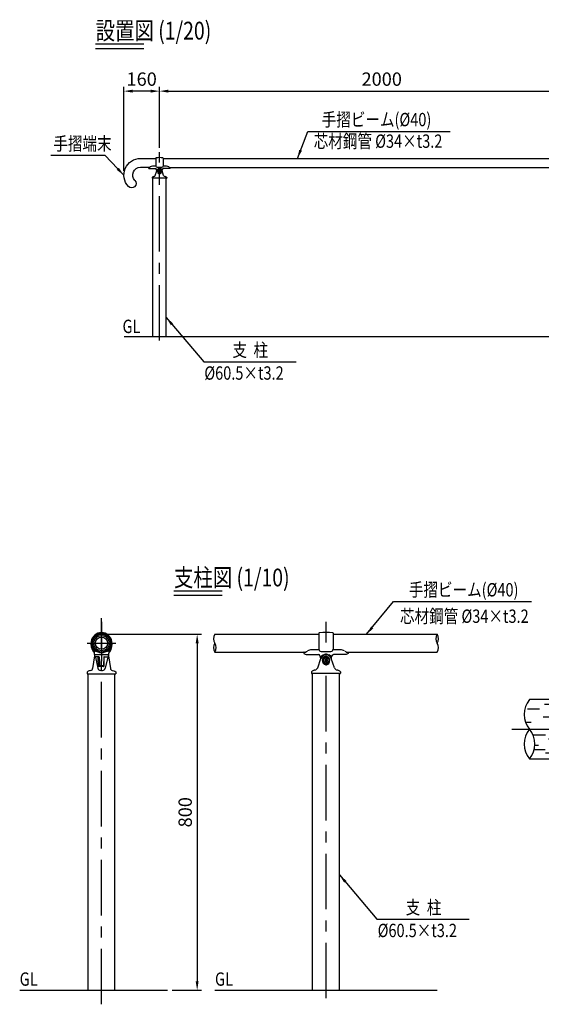
# Model space of a CAD drawing. Units: millimetres. Extents: x 155 to 7344, y 230 to 5116.
# Drawn here: x 155 to 2502, y 689 to 5116 of the extents above; entities that cross this region are included whole.
import ezdxf
from ezdxf.enums import TextEntityAlignment as Align

# ---------------------------------------------------------------- set-up
doc = ezdxf.new("R2010")
doc.units = ezdxf.units.MM
doc.header["$LTSCALE"] = 200
doc.header["$PDMODE"] = 33
doc.header["$PDSIZE"] = 5
doc.linetypes.add('CENTER', pattern=[2, 1.25, -0.25, 0.25, -0.25])
doc.linetypes.add('HIDDEN', pattern=[0.375, 0.25, -0.125])
for name, color, linetype in [('CENTER', 3, 'CENTER'), ('HASEN', 7, 'HIDDEN'), ('HATCH', 2, 'Continuous'), ('MOJI', 6, 'Continuous'), ('MOJI2', 1, 'Continuous'), ('SJC', 1, 'Continuous'), ('SJC2', 7, 'Continuous'), ('SUNPOU', 4, 'Continuous')]:
    doc.layers.add(name, color=color, linetype=linetype)
doc.styles.add('EXT08', font='ROMANS.shx', dxfattribs={"width": 0.8, "bigfont": 'EXTFONT.shx'})
doc.styles.get("Standard").update_dxf_attribs({"font": 'arial.ttf'})
doc.dimstyles.new('SJC', dxfattribs={"dimtxt": 0.18, "dimasz": 0.18, "dimexe": 0.18, "dimexo": 0.0625, "dimgap": 0.09, "dimtad": 0, "dimtih": 1, "dimtoh": 1, "dimdec": 4, "dimzin": 0, "dimdsep": 46, "dimtxsty": 'Standard', "dimcen": 0.09, "dimadec": 0, "dimazin": 0, "dimtfac": 1, "dimtdec": 4, "dimtofl": 0, "dimtmove": 0, "dimatfit": 3, "dimfxl": 1, "dimtolj": 1, "dimtzin": 0, "dimarcsym": 0})

# ---------------------------------------------------------------- blocks, each defined once
blk = doc.blocks.new('*D44')
at = {"layer": 'DEFPOINTS', "color": 0}
for p in [(2783.6, 4794.8), (783.6, 4519.7), (2783.6, 4519.7)]:
    blk.add_point(p, dxfattribs=at)
at = {"layer": 'SUNPOU', "color": 0, "lineweight": -2}
for p, q in [((783.6, 4539.7), (783.6, 4814.8)), ((823.6, 4794.8), (2743.6, 4794.8)), ((2783.6, 4539.7), (2783.6, 4814.8))]:
    blk.add_line(p, q, dxfattribs=at)
at = {"layer": 'SUNPOU', "color": 0}
for points in [[(823.6, 4801.5), (823.6, 4788.1), (783.6, 4794.8)], [(2743.6, 4801.5), (2743.6, 4788.1), (2783.6, 4794.8)]]:
    blk.add_solid(points, dxfattribs=at)
at = {"layer": 'SUNPOU', "color": 0, "insert": (1783.6, 4848.8), "char_height": 60, "attachment_point": 5, "style": 'EXT08'}
blk.add_mtext('\\A1;2000', dxfattribs=at)
blk = doc.blocks.new('*D45')
at = {"layer": 'DEFPOINTS', "color": 0}
for p in [(623.6, 4794.8), (783.6, 4519.7), (623.6, 4416.4)]:
    blk.add_point(p, dxfattribs=at)
at = {"layer": 'SUNPOU', "color": 0, "lineweight": -2}
for p, q in [((623.6, 4436.4), (623.6, 4814.8)), ((743.6, 4794.8), (663.6, 4794.8)), ((783.6, 4539.7), (783.6, 4814.8))]:
    blk.add_line(p, q, dxfattribs=at)
at = {"layer": 'SUNPOU', "color": 0}
for points in [[(663.6, 4801.5), (663.6, 4788.1), (623.6, 4794.8)], [(743.6, 4801.5), (743.6, 4788.1), (783.6, 4794.8)]]:
    blk.add_solid(points, dxfattribs=at)
at = {"layer": 'SUNPOU', "color": 0, "insert": (703.6, 4848.8), "char_height": 60, "attachment_point": 5, "style": 'EXT08'}
blk.add_mtext('\\A1;160', dxfattribs=at)
blk = doc.blocks.new('*D55')
at = {"layer": 'DEFPOINTS', "color": 0}
for p in [(523, 2352.8), (820.1, 752.8), (953.3, 752.8)]:
    blk.add_point(p, dxfattribs=at)
at = {"layer": 'SUNPOU', "color": 0, "lineweight": -2}
for p, q in [((543, 2352.8), (973.3, 2352.8)), ((953.3, 2312.8), (953.3, 792.8)), ((840.1, 752.8), (973.3, 752.8))]:
    blk.add_line(p, q, dxfattribs=at)
at = {"layer": 'SUNPOU', "color": 0}
for points in [[(946.6, 2312.8), (959.9, 2312.8), (953.3, 2352.8)], [(946.6, 792.8), (959.9, 792.8), (953.3, 752.8)]]:
    blk.add_solid(points, dxfattribs=at)
at = {"layer": 'SUNPOU', "color": 0, "insert": (899.3, 1552.8), "char_height": 60, "attachment_point": 5, "rotation": 90, "style": 'EXT08'}
blk.add_mtext('\\A1;800', dxfattribs=at)
blk = doc.blocks.new('40CK手摺端末J')
at = {"layer": 'SJC'}
for p, q in [((85, 59), (16, 59)), ((85, 19), (44.9, 19))]:
    blk.add_line(p, q, dxfattribs=at)
for centre, radius, start, end in [((85, -16), 75, 316.858, 90), ((85, -16), 35, 317.39, 90), ((125.3, -53.5), 20, 136.5208, 316.5208)]:
    blk.add_arc(centre, radius, start, end, dxfattribs=at)
blk = doc.blocks.new('40KC金具-U')
at = {"layer": 'SJC2', "ltscale": 0.5}
for p, q in [((-16, 60.8), (-16, 24.5)), ((16, 60.8), (16, 24.5))]:
    blk.add_line(p, q, dxfattribs=at)
at = {"layer": 'SJC2'}
for p, q in [((-15.8, 23.5), (-32, 23.5)), ((32, 23.5), (15.8, 23.5)), ((-50, 17.5), (-50, 16.5)), ((-45, 13), (-16.5, 13)), ((-12.4, 8.4), (-6.2, 11.7)), ((-11, 19.7), (11, 19.7)), ((12.4, 8.4), (6.2, 11.7)), ((45, 13), (16.5, 13)), ((50, 17.5), (50, 16.5))]:
    blk.add_line(p, q, dxfattribs=at)
for centre, radius, start, end in [((-15, 60.8), 1, 95.0621, 180), ((0, -108.5), 171, 84.9379, 95.0621), ((15, 60.8), 1, 0, 84.9379), ((-32.1, 6), 17.6, 89.6913, 123.6692), ((-11, 24.7), 5, 180, 270), ((11, 24.7), 5, 270, 0), ((32.1, 6), 17.6, 56.3308, 90.3087), ((-49.5, 17.5), 0.5, 90.001, 180), ((-50.7, 34.1), 16.1, 274.0871, 303.0793), ((-12.7, 8.8), 0.5, 197.1751, 298.0551), ((0, 0), 13.2, 90, 118.0551), ((0, 0), 13.2, 61.9449, 90), ((12.7, 8.8), 0.5, 241.9449, 342.8249), ((50.7, 34.1), 16.1, 236.9207, 265.9129), ((49.5, 17.5), 0.5, 0, 90)]:
    blk.add_arc(centre, radius, start, end, dxfattribs=at)
for centre, major_axis, ratio, start_param, end_param in [((-45, 16.5), (-5, 0), 0.700093, 0, 1.570796), ((-16.5, 0), (0, 13), 0.346154, -1.394626, 0)]:
    blk.add_ellipse(centre, major_axis=major_axis, ratio=ratio, start_param=start_param, end_param=end_param, dxfattribs=at)
at = {"layer": 'SJC2', "extrusion": (0, 0, -1)}
for centre, major_axis, ratio, start_param, end_param in [((16.5, 0), (0, 13), 0.346154, -1.394626, 0), ((45, 16.5), (5, 0), 0.700093, 0, 1.570796)]:
    blk.add_ellipse(centre, major_axis=major_axis, ratio=ratio, start_param=start_param, end_param=end_param, dxfattribs=at)
blk = doc.blocks.new('B0140002')
at = {"layer": 'SJC2'}
blk.add_lwpolyline([(-3, -1.7), (0, -3.5), (3, -1.7), (3, 1.7), (0, 3.5), (-3, 1.7)], close=True, dxfattribs=at)
blk.add_circle((0, 0), 6.5, dxfattribs=at)
blk = doc.blocks.new('48KC金具-D')
at = {"layer": 'SJC2'}
for p, q in [((-18.7, 12.9), (-11.6, 33.8)), ((-6.8, 33.9), (-7.3, 34.2)), ((-6.8, 26.1), (-7.3, 24.8)), ((-7.3, 24.8), (0, 19.6)), ((0, 19.6), (7.3, 24.8)), ((0, 22.2), (0, 19.6)), ((6.8, 33.9), (7.3, 34.2)), ((6.8, 26.1), (7.3, 24.8)), ((18.7, 12.9), (11.6, 33.8)), ((-32.5, 3.5), (-32.5, 0.5)), ((32, 0), (-32, 0)), ((32.5, 3.5), (32.5, 0.5))]:
    blk.add_line(p, q, dxfattribs=at)
for points in [[(0, 38.4), (-7.3, 34.2), (-7.3, 24.8)], [(7.3, 24.8), (7.3, 34.2), (0, 38.4)]]:
    blk.add_lwpolyline(points, dxfattribs=at)
blk.add_lwpolyline([(0, 37.8), (-6.8, 33.9), (-6.8, 26.1), (0, 22.2), (6.8, 26.1), (6.8, 33.9)], close=True, dxfattribs=at)
for centre, radius, start, end in [((0, 29.8), 12.2, 18.9993, 161.0007), ((0, 30), 8.38, 0, 180), ((-29.9, 3.3), 2.58, 124.3312, 174.9749), ((-32, 0.5), 0.5, 180, 270), ((-21.5, -12.4), 20.4, 99.7024, 118.9635), ((-26.3, 15.6), 8, 279.7024, 341.0007), ((26.3, 15.6), 8, 198.9993, 260.2976), ((21.5, -12.4), 20.4, 61.0365, 80.2976), ((29.9, 3.3), 2.58, 5.0251, 55.6688), ((32, 0.5), 0.5, 270, 0)]:
    blk.add_arc(centre, radius, start, end, dxfattribs=at)
blk.add_ellipse((0, 30), major_axis=(0, -10.4), ratio=0.807273, start_param=4.712389, end_param=7.853982, dxfattribs=at)
at = {"layer": 'SJC'}
blk.add_blockref('B0140002', (0, 30), dxfattribs=at)
blk = doc.blocks.new('40KC金具-US')
at = {"layer": 'CENTER'}
for p, q in [((0, 0), (0, 65.64)), ((-32, -2.59), (-32, 41.6)), ((32, -2.59), (32, 41.6)), ((-153.53, 38.95), (138.27, 38.95))]:
    blk.add_line(p, q, dxfattribs=at)
at = {"layer": 'HASEN', "ltscale": 0.5}
for p, q in [((27.8, 26.15), (27.8, 31.41)), ((28.5, 26.15), (28.5, 31.1)), ((35.5, 26.15), (35.5, 31.1)), ((36.2, 26.15), (36.2, 31.41))]:
    blk.add_line(p, q, dxfattribs=at)
at = {"layer": 'HASEN'}
for start, end in [(245.64405, 248.84915), (291.15085, 294.3518)]:
    blk.add_arc((32, 40.15), 9.7, start, end, dxfattribs=at)
at = {"layer": 'HATCH'}
for p, q in [((-131.5, 55.79), (-121.21, 55.79)), ((-107.27, 53.68), (-96.99, 53.68)), ((-96.02, 56.22), (-85.73, 56.22)), ((-75.05, 54.92), (-64.76, 54.92)), ((-53.65, 54.14), (-43.37, 54.14)), ((-142.99, 52.62), (-134.9, 52.62)), ((-132.26, 47.25), (-121.98, 47.25)), ((-119.29, 50.92), (-109, 50.92)), ((-100.82, 47.36), (-91.35, 47.36)), ((-88.02, 51.25), (-77.73, 51.25)), ((-71.8, 48.23), (-61.52, 48.23)), ((-45.65, 49.17), (-35.37, 49.17)), ((-32.68, 52.85), (-22.39, 52.85)), ((-22.81, 48.53), (-16, 48.53)), ((-143.71, 43.77), (-140.52, 43.77)), ((-126.42, 40.34), (-116.14, 40.34)), ((-116.05, 44.23), (-105.76, 44.23)), ((-82.18, 44.34), (-71.9, 44.34)), ((-58.45, 45.28), (-48.99, 45.28)), ((-39.81, 42.26), (-29.53, 42.26)), ((-139.26, 35.25), (-130.84, 35.25)), ((-112.54, 33.71), (-104.11, 33.71)), ((-84.38, 36.58), (-74.1, 36.58)), ((-68.29, 37.71), (-59.87, 37.71)), ((-42.01, 34.5), (-31.73, 34.5)), ((-137.96, 28.24), (-135.38, 28.24)), ((-128.62, 32.58), (-118.34, 32.58)), ((-121.67, 26.94), (-111.38, 26.94)), ((-100.82, 32.24), (-91.14, 32.24)), ((-86.51, 27.06), (-76.22, 27.06)), ((-77.42, 30.94), (-67.14, 30.94)), ((-58.45, 30.16), (-48.77, 30.16)), ((-35.06, 28.87), (-24.77, 28.87)), ((-23.08, 32.46), (-16, 32.46)), ((-138.37, 25.32), (-130.9, 25.32)), ((-130.75, 23.06), (-120.46, 23.06)), ((-119.5, 20.25), (-109.22, 20.25)), ((-109.38, 24.19), (-99.09, 24.19)), ((-95.17, 21.92), (-84.89, 21.92)), ((-75.26, 24.25), (-64.98, 24.25)), ((-44.14, 24.98), (-33.85, 24.98)), ((-18.26, 25.5), (-16, 25.5))]:
    blk.add_line(p, q, dxfattribs=at)
at = {"layer": 'SJC', "ltscale": 0.5}
for p, q in [((-16, 61.04), (-16, 23.33)), ((2.5, 59.95), (15.5, 59.95)), ((16, 61.04), (16, 58.95)), ((0, 55.7), (1.5, 55.7)), ((1.5, 58.95), (1.5, 55.95)), ((1.5, 38.15), (1.5, 55.95)), ((0, 21.2), (1.5, 21.2)), ((1.5, 18), (1.5, 26.15))]:
    blk.add_line(p, q, dxfattribs=at)
at = {"layer": 'SJC'}
for p, q in [((-16, 58.95), (-141.54, 58.95)), ((5, 58.95), (128.93, 58.95)), ((5, 38.15), (5, 58.95)), ((0, 38.15), (28.46, 38.15)), ((26.8, 28.45), (0, 28.45)), ((27.3, 28.95), (27.3, 31.67)), ((36.7, 28.95), (36.7, 31.67)), ((45, 28.45), (37.2, 28.45)), ((45, 29.58), (45, 26.15)), ((-32, 23.52), (-16, 23.52)), ((-16, 23.55), (-16, 23.33)), ((0, 26.15), (28.5, 26.15)), ((5, 18.95), (5, 26.15)), ((-141.54, 18.95), (-45.08, 18.95)), ((-50, 17.5), (-50, 16.5)), ((0, 18.33), (-11, 18.33)), ((-1.5, 18.33), (-1.5, 17.95)), ((1.5, 17.95), (-1.5, 17.95)), ((0, 18), (12, 18)), ((1.5, 18.33), (1.5, 17.95)), ((5, 18.95), (28, 18.95)), ((12, 18), (28, 18.8)), ((36, 18.95), (128.93, 18.95)), ((50, 17.51), (50, 16.5)), ((-47.5, 13), (-16.5, 13)), ((-12.43, 8.36), (-6.22, 11.67)), ((12.43, 8.36), (6.22, 11.67)), ((47.5, 13), (16.5, 13))]:
    blk.add_line(p, q, dxfattribs=at)
for centre, radius, start, end in [((-15, 61.04), 1, 95.06209, 180), ((0, -108.3), 171, 84.93791, 95.06209), ((15, 61.04), 1, 0, 84.93791), ((72.58, 85), 61.9, 233.77522, 243.54071), ((26.8, 28.95), 0.5, 270, 0), ((32, 40.15), 9.7, 241.01792, 245.64405), ((32, 40.15), 9.7, 294.3518, 298.98208), ((37.2, 28.95), 0.5, 180, 270), ((-50.65, 34.11), 16.15, 274.08712, 303.07934), ((-32.09, 5.95), 17.57, 89.69125, 123.66918), ((-11, 23.33), 5, 180, 270), ((-49.5, 17.5), 0.5, 90, 180), ((-99, -2429.2), 2451.71, 86.52689, 86.84358), ((50.65, 34.11), 16.15, 249.81566, 265.91288), ((49.5, 17.5), 0.5, 0, 89.99905), ((-12.67, 8.81), 0.5, 197.17508, 298.05506), ((0, 0), 13.23, 90, 118.05506), ((0, 0), 13.23, 61.94494, 90), ((12.67, 8.81), 0.5, 241.94494, 342.82492)]:
    blk.add_arc(centre, radius, start, end, dxfattribs=at)
at = {"layer": 'SJC', "ltscale": 0.5}
for centre, radius, start, end in [((2.5, 58.95), 1, 90, 180), ((15.5, 60.45), 0.5, 270, 0)]:
    blk.add_arc(centre, radius, start, end, dxfattribs=at)
at = {"layer": 'SJC'}
for centre, major_axis, ratio, start_param, end_param in [((-47.5, 16.5), (0, 3.5), 0.714097, 1.570796, 3.141593), ((-16.5, 0), (0, 13), 0.346154, -1.393277, 0)]:
    blk.add_ellipse(centre, major_axis=major_axis, ratio=ratio, start_param=start_param, end_param=end_param, dxfattribs=at)
at = {"layer": 'SJC', "extrusion": (0, 0, -1)}
for centre, major_axis, ratio, start_param, end_param in [((47.5, 16.5), (0, 3.5), 0.714097, 1.570796, 3.141593), ((16.5, 0), (0, 13), 0.346154, -1.570796, 0)]:
    blk.add_ellipse(centre, major_axis=major_axis, ratio=ratio, start_param=start_param, end_param=end_param, dxfattribs=at)
at = {"layer": 'SJC2'}
for p, q in [((5, 54.95), (126.52, 54.95)), ((5, 51.75), (125.58, 51.75)), ((28, 37.69), (29, 38.69)), ((28, 17.08), (28, 37.69)), ((28, 37.69), (36, 37.69)), ((29, 38.69), (29, 17.08)), ((29, 38.69), (35, 38.69)), ((35, 38.69), (35, 17.08)), ((35, 38.69), (36, 37.69)), ((36, 17.31), (36, 37.69)), ((28, 13), (28, 30.99)), ((29, 30.99), (29, 13)), ((35, 30.97), (35, 13)), ((36, 13), (36, 30.97)), ((28, 26.15), (5, 26.15)), ((5, 22.95), (24, 22.95)), ((24, 18.95), (24, 26.15)), ((35.5, 26.15), (132.28, 26.15)), ((40, 18.95), (40, 26.15)), ((40, 22.95), (131.34, 22.95)), ((22, 13), (22, 18.5)), ((42, 13), (42, 18.44)), ((-40.5, 11.74), (-40.5, 13)), ((-23.5, 11.74), (-40.5, 11.74)), ((-32.6, 10.08), (-40.13, 10.9)), ((-40.13, 9.56), (-40.13, 10.9)), ((-40.13, 10.9), (-36, 10.89)), ((-32.34, 8.71), (-40.13, 9.56)), ((-24.5, 8.69), (-39.5, 8.69)), ((-39.5, 8.69), (-39.5, 4.19)), ((-36, 10.45), (-36, 11.74)), ((-36, 8.69), (-36, 9.11)), ((-35.75, 8.69), (-35.75, 4.19)), ((-35, 9), (-35, 8.69)), ((-32.6, 10.08), (-32.34, 8.71)), ((-31.66, 11.73), (-31.4, 10.36)), ((-23.87, 10.88), (-31.66, 11.73)), ((-23.87, 9.54), (-31.4, 10.36)), ((-28.25, 8.69), (-28.25, 4.19)), ((-28, 11.33), (-28, 11.74)), ((-28, 8.69), (-28, 9.99)), ((-28, 9.54), (-23.87, 9.54)), ((-24.5, 8.69), (-24.5, 4.19)), ((-23.87, 9.54), (-23.87, 10.88)), ((-23.5, 11.74), (-23.5, 12.48)), ((23.5, 11.74), (23.5, 13)), ((23.5, 11.74), (40.5, 11.74)), ((31.4, 10.08), (23.87, 10.9)), ((23.87, 10.9), (28, 10.89)), ((23.87, 9.56), (23.87, 10.9)), ((31.66, 8.71), (23.87, 9.56)), ((39.5, 8.69), (24.5, 8.69)), ((24.5, 8.69), (24.5, 4.19)), ((28, 10.45), (28, 11.74)), ((28, 8.69), (28, 9.11)), ((28.25, 8.69), (28.25, 4.19)), ((29, 11.74), (29, 10.34)), ((29, 9), (29, 8.69)), ((31.4, 10.08), (31.66, 8.71)), ((32.34, 11.73), (32.6, 10.36)), ((40.13, 10.88), (32.34, 11.73)), ((40.13, 9.54), (32.6, 10.36)), ((35, 11.74), (35, 11.44)), ((35, 10.1), (35, 8.69)), ((35.75, 8.69), (35.75, 4.19)), ((36, 11.33), (36, 11.74)), ((36, 8.69), (36, 9.99)), ((36, 9.54), (40.13, 9.54)), ((39.5, 8.69), (39.5, 4.19)), ((40.13, 9.54), (40.13, 10.88)), ((40.5, 11.74), (40.5, 13))]:
    blk.add_line(p, q, dxfattribs=at)
for points in [[(-39.5, 4.19), (-39.44, 3.88), (-39.26, 3.57), (-38.97, 3.27), (-38.57, 2.99), (-38.07, 2.72), (-37.48, 2.48), (-36.79, 2.27), (-36.03, 2.08), (-35.21, 1.93), (-34.34, 1.81), (-33.43, 1.74), (-32.5, 1.69), (-31.56, 1.69), (-30.63, 1.73), (-29.72, 1.81), (-28.84, 1.92), (-28.02, 2.07), (-27.25, 2.25), (-26.57, 2.47), (-25.96, 2.71), (-25.45, 2.97), (-25.05, 3.25), (-24.75, 3.55), (-24.56, 3.85), (-24.5, 4.17), (-24.5, 4.19)], [(-39.5, 4.19), (-39.49, 4.03), (-39.44, 3.88), (-39.37, 3.73), (-39.27, 3.59), (-39.14, 3.46), (-38.99, 3.33), (-38.82, 3.23), (-38.63, 3.13), (-38.43, 3.06), (-38.21, 3), (-37.98, 2.96), (-37.75, 2.94), (-37.51, 2.94), (-37.28, 2.96), (-37.05, 3), (-36.83, 3.05), (-36.63, 3.13), (-36.44, 3.22), (-36.26, 3.33), (-36.11, 3.45), (-35.99, 3.58), (-35.88, 3.72), (-35.81, 3.87), (-35.76, 4.02), (-35.75, 4.18), (-35.75, 4.19)], [(-35.75, 4.19), (-35.72, 3.88), (-35.63, 3.57), (-35.49, 3.27), (-35.29, 2.99), (-35.04, 2.72), (-34.74, 2.48), (-34.4, 2.27), (-34.02, 2.08), (-33.61, 1.93), (-33.17, 1.81), (-32.72, 1.73), (-32.25, 1.69), (-31.78, 1.69), (-31.31, 1.73), (-30.86, 1.81), (-30.42, 1.92), (-30.01, 2.07), (-29.63, 2.25), (-29.28, 2.46), (-28.98, 2.7), (-28.73, 2.97), (-28.52, 3.25), (-28.37, 3.55), (-28.28, 3.85), (-28.25, 4.17), (-28.25, 4.19)], [(-28.24, 4.19), (-28.23, 4.03), (-28.19, 3.88), (-28.11, 3.73), (-28.01, 3.59), (-27.89, 3.46), (-27.74, 3.34), (-27.57, 3.23), (-27.38, 3.14), (-27.18, 3.06), (-26.96, 3), (-26.73, 2.96), (-26.5, 2.94), (-26.27, 2.94), (-26.03, 2.96), (-25.81, 3), (-25.59, 3.06), (-25.38, 3.13), (-25.19, 3.22), (-25.02, 3.33), (-24.87, 3.45), (-24.74, 3.58), (-24.64, 3.72), (-24.57, 3.87), (-24.52, 4.02), (-24.5, 4.18), (-24.51, 4.19)], [(24.5, 4.19), (24.51, 4.03), (24.56, 3.88), (24.63, 3.73), (24.73, 3.59), (24.86, 3.46), (25, 3.33), (25.18, 3.23), (25.37, 3.13), (25.57, 3.06), (25.79, 3), (26.02, 2.96), (26.25, 2.94), (26.48, 2.94), (26.72, 2.96), (26.95, 3), (27.16, 3.05), (27.37, 3.13), (27.56, 3.22), (27.73, 3.33), (27.89, 3.45), (28.01, 3.58), (28.11, 3.72), (28.19, 3.87), (28.24, 4.02), (28.25, 4.18), (28.25, 4.19)], [(24.5, 4.19), (24.56, 3.88), (24.74, 3.57), (25.03, 3.27), (25.42, 2.99), (25.93, 2.72), (26.52, 2.48), (27.21, 2.27), (27.96, 2.08), (28.79, 1.93), (29.66, 1.81), (30.57, 1.74), (31.5, 1.69), (32.44, 1.69), (33.37, 1.73), (34.28, 1.81), (35.16, 1.92), (35.98, 2.07), (36.75, 2.25), (37.43, 2.47), (38.04, 2.71), (38.55, 2.97), (38.95, 3.25), (39.25, 3.55), (39.43, 3.85), (39.5, 4.17), (39.5, 4.19)], [(28.25, 4.19), (28.28, 3.88), (28.37, 3.57), (28.51, 3.27), (28.71, 2.99), (28.96, 2.72), (29.26, 2.48), (29.6, 2.27), (29.98, 2.08), (30.39, 1.93), (30.83, 1.81), (31.28, 1.73), (31.75, 1.69), (32.22, 1.69), (32.68, 1.73), (33.14, 1.81), (33.58, 1.92), (33.99, 2.07), (34.37, 2.25), (34.72, 2.46), (35.02, 2.7), (35.27, 2.97), (35.48, 3.25), (35.63, 3.55), (35.72, 3.85), (35.75, 4.17), (35.75, 4.19)], [(35.75, 4.19), (35.77, 4.03), (35.81, 3.88), (35.89, 3.73), (35.98, 3.59), (36.11, 3.46), (36.26, 3.34), (36.43, 3.23), (36.62, 3.14), (36.82, 3.06), (37.04, 3), (37.27, 2.96), (37.5, 2.94), (37.73, 2.94), (37.97, 2.96), (38.19, 3), (38.41, 3.06), (38.62, 3.13), (38.81, 3.22), (38.98, 3.33), (39.13, 3.45), (39.26, 3.58), (39.36, 3.72), (39.43, 3.87), (39.48, 4.02), (39.5, 4.18), (39.49, 4.19)]]:
    blk.add_lwpolyline(points, dxfattribs=at)
for centre, start, end in [((-129.45, 48.95), 140.40225, 219.59775), ((141.02, 48.95), 140.40225, 219.59775), ((116.84, 48.95), 320.40225, 39.59775), ((-129.45, 28.95), 140.40225, 219.59775), ((-153.63, 28.95), 320.40225, 39.59775), ((116.84, 28.95), 320.40225, 39.59775)]:
    blk.add_arc(centre, 15.69, start, end, dxfattribs=at)

msp = doc.modelspace()

# ---------------------------------------------------------------- linework, layer by layer
at = {"layer": 'CENTER'}
for p, q in [((783.64, 3673.187), (783.64, 4519.733)), ((523.007, 689.346), (523.007, 2425.108)), ((523.007, 2408.486), (523.007, 2231.286)), ((1533.098, 716.365), (1533.098, 2409.458)), ((458.318, 2312.835), (587.695, 2312.835))]:
    msp.add_line(p, q, dxfattribs=at)
at = {"layer": 'MOJI'}
for p, q in [((1451.065, 4613.849), (2091.969, 4613.849)), ((982.615, 3577.861), (1397.965, 3577.861)), ((1836.042, 2500.061), (2457.175, 2500.061)), ((1762.324, 1071.801), (2177.674, 1071.801))]:
    msp.add_line(p, q, dxfattribs=at)
at = {"layer": 'MOJI', "linetype": 'Continuous'}
msp.add_line((539.797, 4505.399), (294.255, 4505.399), dxfattribs=at)
at = {"layer": 'MOJI2'}
for p, q in [((496.598, 5006.687), (713.462, 5006.687)), ((496.598, 4986.687), (713.462, 4986.687)), ((848.974, 2548.124), (1065.932, 2548.124)), ((848.974, 2528.122), (1065.932, 2528.122))]:
    msp.add_line(p, q, dxfattribs=at)
at = {"layer": 'SJC'}
for p, q in [((799.64, 4491.422), (2767.64, 4491.422)), ((828.586, 4451.422), (2738.694, 4451.422)), ((753.39, 3691.422), (753.39, 4402.418)), ((813.89, 3691.422), (813.89, 4402.418)), ((625.429, 3691.422), (3153.462, 3691.422)), ((1033.108, 2352.835), (1501.098, 2352.835)), ((1565.098, 2352.835), (2033.103, 2352.835)), ((1033.108, 2272.835), (1443.206, 2272.835)), ((1622.99, 2272.835), (2033.103, 2272.835)), ((462.506, 752.835), (462.506, 2174.835)), ((583.507, 752.835), (583.507, 2174.835)), ((1472.598, 752.835), (1472.598, 2174.835)), ((1593.599, 752.835), (1593.599, 2174.835)), ((154.787, 752.835), (820.062, 752.835)), ((1033.108, 752.835), (2033.103, 752.835))]:
    msp.add_line(p, q, dxfattribs=at)
for radius in [40, 34, 27.6]:
    msp.add_circle((523.007, 2312.835), radius, dxfattribs=at)
for centre, start, end in [((1063.441, 2332.836), 146.601512, 213.398488), ((2063.436, 2332.836), 146.601512, 213.398488), ((2002.77, 2332.836), 326.601512, 33.398488), ((1063.441, 2292.836), 146.601512, 213.398488), ((1002.775, 2292.836), 326.601512, 33.398488), ((2002.77, 2292.836), 326.601512, 33.398488)]:
    msp.add_arc(centre, 36.333, start, end, dxfattribs=at)
at = {"layer": 'SJC2'}
for p, q in [((486.007, 2288.732), (486.007, 2276.086)), ((488.007, 2289.32), (488.007, 2274.924)), ((490.007, 2280.883), (490.007, 2267.835)), ((490.007, 2279.92), (490.007, 2269.292)), ((490.007, 2271.773), (490.007, 2267.835)), ((490.007, 2271.773), (490.007, 2269.292)), ((490.007, 2271.773), (490.007, 2269.292)), ((494.007, 2281.883), (491.007, 2281.883)), ((550.053, 2260.835), (495.96, 2260.835)), ((555.007, 2281.883), (552.006, 2281.883)), ((556.007, 2280.883), (556.007, 2267.835)), ((556.007, 2279.92), (556.007, 2269.292)), ((556.007, 2271.773), (556.007, 2267.835)), ((556.007, 2271.773), (556.007, 2269.292)), ((558.007, 2289.32), (558.007, 2274.924)), ((560.007, 2288.732), (560.007, 2276.086)), ((491.509, 2255.421), (483.144, 2198.852)), ((495.243, 2249.476), (506.203, 2199.953)), ((510.557, 2251.447), (495.277, 2251.447)), ((506.931, 2251.447), (508.267, 2207.435)), ((512.556, 2249.509), (513.717, 2211.805)), ((533.458, 2249.509), (532.296, 2211.805)), ((534.02, 2249.39), (532.775, 2208.405)), ((535.457, 2251.447), (550.736, 2251.447)), ((550.77, 2249.476), (539.811, 2199.953)), ((554.504, 2255.421), (562.869, 2198.852)), ((458.007, 2181.835), (458.007, 2175.835)), ((458.007, 2181.835), (458.007, 2175.835)), ((459.007, 2174.835), (587.007, 2174.835)), ((531.776, 2207.435), (508.267, 2207.435)), ((531.297, 2210.835), (514.717, 2210.835)), ((523.007, 2190.546), (517.919, 2190.546)), ((523.007, 2190.546), (528.094, 2190.546)), ((588.007, 2181.835), (588.007, 2175.835))]:
    msp.add_line(p, q, dxfattribs=at)
at = {"layer": 'SJC2', "ltscale": 0.5}
msp.add_line((534.065, 2250.884), (534.02, 2249.39), dxfattribs=at)
at = {"layer": 'SJC2'}
for centre, radius, start, end in [((523.007, 2312.835), 47.5, 9.94086, 170.05914), ((523.007, 2312.835), 44, 327.612461, 212.387539), ((523.007, 2312.835), 42, 326.846592, 213.153408), ((536.188, 2309.448), 61.078, 169.063748, 215.211109), ((509.825, 2309.448), 61.078, 324.788891, 10.936252), ((485.007, 2288.732), 1, 0, 32.387539), ((487.007, 2274.924), 1, 223.870387, 0), ((487.007, 2289.32), 1, 0, 33.153408), ((489.007, 2282.754), 1, 48.389557, 180), ((523.007, 2321.035), 50.2, 228.389557, 231.254329), ((522.9, 2267.291), 32.898, 179.052032, 206.618736), ((491.007, 2280.883), 1, 90, 180), ((543.551, 2268.936), 53.555, 181.177099, 181.593191), ((523.007, 2325.647), 54.811, 233.421318, 306.578682), ((495.96, 2256.835), 4, 90, 201.211963), ((494.007, 2280.883), 1, 55.345868, 90), ((523.007, 2322.835), 50, 235.345868, 270), ((523.007, 2322.835), 50, 270, 304.654132), ((550.053, 2256.835), 4, 338.788037, 90), ((552.006, 2280.883), 1, 90, 124.654132), ((523.114, 2267.291), 32.898, 333.381264, 0.947968), ((523.007, 2321.035), 50.2, 308.745671, 311.610443), ((555.007, 2280.883), 1, 0, 90), ((557.007, 2282.754), 1, 0, 131.610443), ((559.007, 2289.32), 1, 146.846592, 180), ((559.007, 2274.924), 1, 180, 316.129613), ((561.007, 2288.732), 1, 147.612461, 180), ((495.466, 2254.835), 4, 155.535581, 171.588644), ((495.277, 2253.447), 2, 206.618736, 270), ((510.557, 2249.447), 2, 1.764708, 90), ((535.457, 2249.447), 2, 90, 178.235292), ((550.736, 2253.447), 2, 270, 333.381264), ((550.547, 2254.835), 4, 8.411356, 24.464419), ((459.007, 2175.835), 1, 180, 270), ((459.007, 2175.835), 1, 180, 270), ((473.252, 2200.315), 10, 277.020897, 351.588644), ((517.919, 2202.546), 12, 192.478114, 270), ((514.717, 2211.835), 1, 181.764708, 270), ((528.094, 2202.546), 12, 270, 347.521886), ((531.297, 2211.835), 1, 270, 358.235292), ((531.776, 2208.435), 1, 270, 358.260784), ((572.761, 2200.315), 10, 188.411356, 262.979103), ((587.007, 2175.835), 1, 270, 0)]:
    msp.add_arc(centre, radius, start, end, dxfattribs=at)
msp.add_ellipse((481.899, 2181.835), major_axis=(-23.892, 0), ratio=0.3766967, start_param=-1.25481656, end_param=0, dxfattribs=at)
at = {"layer": 'SJC2', "extrusion": (0, 0, -1)}
msp.add_ellipse((564.115, 2181.835), major_axis=(23.892, 0), ratio=0.3766967, start_param=-1.25481656, end_param=0, dxfattribs=at)

# ---------------------------------------------------------------- block references
at = {"layer": 'SJC', "xscale": -1}
msp.add_blockref('40CK手摺端末J', (783.64, 4433.234), dxfattribs=at)
at = {"layer": 'SJC'}
msp.add_blockref('48KC金具-D', (783.64, 4403.234), dxfattribs=at)
for name, p, xscale, yscale, zscale in [('48KC金具-D', (1533.098, 2176.459), 2, 2, 2), ('40KC金具-US', (3392.092, 1666.187), 6.666666666500532, 6.666666666496894, 6.666666666500532)]:
    msp.add_blockref(name, p, dxfattribs=dict(at, xscale=xscale, yscale=yscale, zscale=zscale))
at = {"layer": 'SUNPOU'}
msp.add_blockref('40KC金具-U', (783.64, 4433.234), dxfattribs=at)
at = {"layer": 'SUNPOU', "xscale": 2, "yscale": 2, "zscale": 2}
msp.add_blockref('40KC金具-U', (1533.098, 2236.459), dxfattribs=at)

# ---------------------------------------------------------------- texts
at = {"layer": 'MOJI', "style": 'EXT08', "width": 0.8}
for s, p in [('手摺ビーム(%%C40)', (1513.79, 4636.901)), ('芯材鋼管 %%C34×t3.2', (1477.601, 4539.934)), ('手摺端末', (306.386, 4528.45)), ('GL', (617.504, 3707.179)), ('支  柱', (1111.96, 3600.913)), ('%%C60.5×t3.2', (985.547, 3497.485)), ('手摺ビーム(%%C40)', (1905.853, 2523.112)), ('芯材鋼管 %%C34×t3.2', (1865.838, 2404.236)), ('支  柱', (1891.669, 1094.853)), ('%%C60.5×t3.2', (1765.256, 991.425)), ('GL', (154.787, 772.835)), ('GL', (1033.561, 772.835))]:
    msp.add_text(s, height=60, dxfattribs=at).set_placement(p)
at = {"layer": 'SJC', "style": 'EXT08', "width": 0.8}
for s, p in [('設置図 (1/20)', (496.598, 5066.687)), ('支柱図 (1/10)', (848.974, 2608.124))]:
    msp.add_text(s, height=80, dxfattribs=at).set_placement(p, align=Align.MIDDLE_LEFT)

# ---------------------------------------------------------------- dimensions: what is measured, and where the dimension line sits
at = {"layer": 'SUNPOU'}
dim = msp.add_linear_dim(base=(623.64, 4794.794), p1=(783.64, 4519.733), p2=(623.64, 4416.422), dimstyle='SJC', override={"dimscale": 20, "dimtxt": 3, "dimasz": 2, "dimexe": 1, "dimexo": 1, "dimgap": 1.2, "dimtad": 1, "dimtih": 0, "dimtoh": 0, "dimdec": 2, "dimzin": 8, "dimtxsty": 'EXT08', "dimtofl": 1, "dimtmove": 2}, dxfattribs=at)
dim.commit()
dim.dimension.update_dxf_attribs({"geometry": '*D45', "text_midpoint": (703.64, 4848.794), "dimtype": 160})
dim = msp.add_linear_dim(base=(2783.64, 4794.794), p1=(783.64, 4519.733), p2=(2783.64, 4519.733), dimstyle='SJC', override={"dimscale": 20, "dimtxt": 3, "dimasz": 2, "dimexe": 1, "dimexo": 1, "dimgap": 1.2, "dimtad": 1, "dimtih": 0, "dimtoh": 0, "dimdec": 2, "dimzin": 8, "dimtxsty": 'EXT08', "dimtofl": 1, "dimtmove": 2}, dxfattribs=at)
dim.commit()
dim.dimension.update_dxf_attribs({"geometry": '*D44', "text_midpoint": (1783.64, 4848.794)})
dim = msp.add_linear_dim(base=(953.253, 752.835), p1=(523.007, 2352.835), p2=(820.062, 752.835), angle=90, dimstyle='SJC', override={"dimscale": 20, "dimtxt": 3, "dimasz": 2, "dimexe": 1, "dimexo": 1, "dimgap": 1.2, "dimtad": 1, "dimtih": 0, "dimtoh": 0, "dimdec": 2, "dimlfac": 0.5, "dimzin": 8, "dimtxsty": 'EXT08', "dimtofl": 1, "dimtmove": 2}, dxfattribs=at)
dim.commit()
dim.dimension.update_dxf_attribs({"geometry": '*D55', "text_midpoint": (899.253, 1552.835)})

# ---------------------------------------------------------------- leaders
at = {"layer": 'MOJI'}
for points in [[(1404.105, 4491.422), (1451.065, 4613.849)], [(623.518, 4416.34), (539.797, 4505.399)], [(813.89, 3777.288), (982.615, 3577.861)], [(1715.491, 2352.835), (1836.042, 2500.061)], [(1593.599, 1271.228), (1762.324, 1071.801)]]:
    msp.add_leader(points, dimstyle='SJC', override={"dimscale": 20, "dimtxt": 3, "dimasz": 2, "dimexe": 1, "dimexo": 1, "dimgap": 1.2, "dimtad": 1, "dimtih": 0, "dimtoh": 0, "dimdec": 2, "dimzin": 8, "dimtxsty": 'EXT08', "dimtofl": 1, "dimtmove": 2}, dxfattribs=at)

doc.saveas('drawing.dxf')
